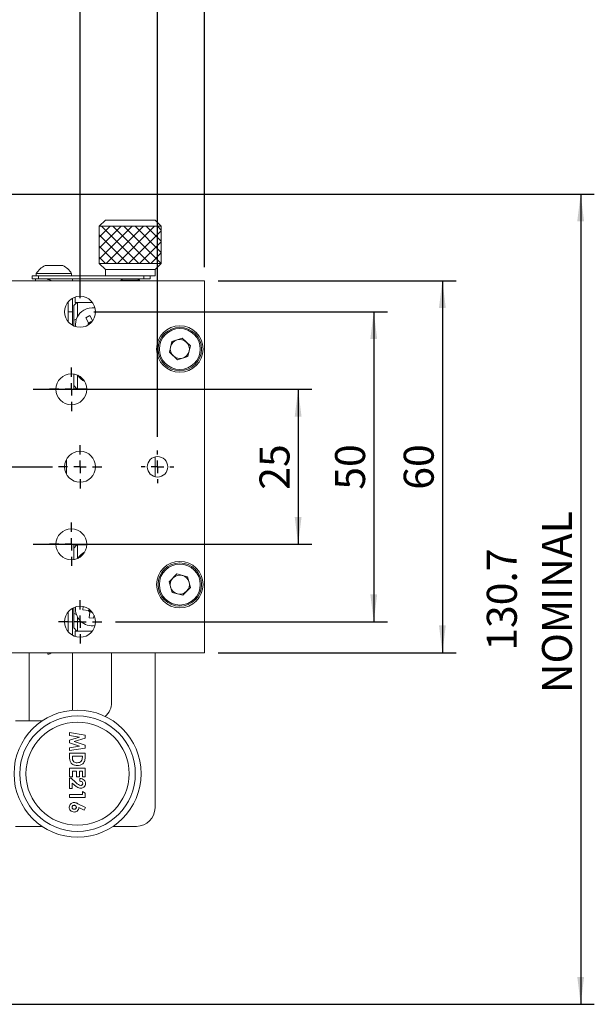
# Model space of a CAD drawing. Units: millimetres. Extents: x 12 to 636, y 10 to 450.
# Drawn here: x 248 to 341, y 202 to 361 of the extents above; entities that cross this region are included whole.
import ezdxf

# ---------------------------------------------------------------- set-up
doc = ezdxf.new("R2010")
doc.units = ezdxf.units.MM
doc.header["$LTSCALE"] = 2.2
doc.layers.add('DIM', color=7, linetype='Continuous')
doc.styles.add('SLDTEXTSTYLE0', font='ARIALUNI.TTF')
doc.dimstyles.new('SLDDIMSTYLE0', dxfattribs={"dimtxt": 4.84, "dimasz": 4.4, "dimexe": 0, "dimexo": 0.0625, "dimgap": 1.21, "dimtad": 1, "dimrnd": 1e-09, "dimzin": 12, "dimdsep": 46, "dimtxsty": 'SLDTEXTSTYLE0', "dimsah": 1, "dimcen": 0.09, "dimadec": 0, "dimazin": 3, "dimtfac": 1, "dimtofl": 0, "dimtmove": 0, "dimatfit": 3, "dimfxl": 1, "dimfrac": 2, "dimtolj": 1, "dimtzin": 12, "dimarcsym": 0})

# ---------------------------------------------------------------- blocks, each defined once
blk = doc.blocks.new('_D_1')
at = {"layer": 'DIM', "color": 7}
for p, q in [((187.96, 318.96), (187.96, 389.66)), ((278.16, 320.96), (278.16, 389.66)), ((187.96, 387.46), (278.16, 387.46))]:
    blk.add_line(p, q, dxfattribs=at)
for points in [[(187.96, 387.46), (192.36, 386.91), (192.36, 388.01)], [(278.16, 387.46), (273.76, 388.01), (273.76, 386.91)]]:
    blk.add_solid(points, dxfattribs=at)
at = {"layer": 'DIM', "color": 7, "insert": (226.59, 393.69), "char_height": 4.84, "attachment_point": 1, "style": 'SLDTEXTSTYLE0'}
blk.add_mtext('90.2', dxfattribs=at)
blk = doc.blocks.new('_D_3')
at = {"layer": 'DIM', "color": 7}
for p, q in [((280.36, 318.76), (318.71, 318.76)), ((316.51, 318.76), (316.51, 258.76)), ((280.36, 258.76), (318.71, 258.76))]:
    blk.add_line(p, q, dxfattribs=at)
for points in [[(316.51, 318.76), (315.96, 314.36), (317.06, 314.36)], [(316.51, 258.76), (317.06, 263.16), (315.96, 263.16)]]:
    blk.add_solid(points, dxfattribs=at)
at = {"layer": 'DIM', "color": 7, "insert": (310.27, 285.06), "char_height": 4.84, "attachment_point": 1, "rotation": 90, "style": 'SLDTEXTSTYLE0'}
blk.add_mtext('60', dxfattribs=at)
blk = doc.blocks.new('_D_7')
at = {"layer": 'DIM', "color": 7}
for p, q in [((250.51, 301.26), (295.44, 301.26)), ((293.24, 301.26), (293.24, 276.26)), ((250.51, 276.26), (295.44, 276.26))]:
    blk.add_line(p, q, dxfattribs=at)
for points in [[(293.24, 301.26), (292.69, 296.86), (293.79, 296.86)], [(293.24, 276.26), (293.79, 280.66), (292.69, 280.66)]]:
    blk.add_solid(points, dxfattribs=at)
at = {"layer": 'DIM', "color": 7, "insert": (287.01, 285.06), "char_height": 4.84, "attachment_point": 1, "rotation": 90, "style": 'SLDTEXTSTYLE0'}
blk.add_mtext('25', dxfattribs=at)
blk = doc.blocks.new('_D_8')
at = {"layer": 'DIM', "color": 7}
for p, q in [((260.26, 313.76), (307.64, 313.76)), ((305.44, 313.76), (305.44, 263.76)), ((263.76, 263.76), (307.64, 263.76))]:
    blk.add_line(p, q, dxfattribs=at)
for points in [[(305.44, 313.76), (304.89, 309.36), (305.99, 309.36)], [(305.44, 263.76), (305.99, 268.16), (304.89, 268.16)]]:
    blk.add_solid(points, dxfattribs=at)
at = {"layer": 'DIM', "color": 7, "insert": (299.2, 285.06), "char_height": 4.84, "attachment_point": 1, "rotation": 90, "style": 'SLDTEXTSTYLE0'}
blk.add_mtext('50', dxfattribs=at)
blk = doc.blocks.new('_D_9')
at = {"layer": 'DIM'}
for p, q in [((195.56, 293.61), (195.56, 377.42)), ((270.56, 293.61), (270.56, 377.42)), ((195.56, 375.22), (270.56, 375.22))]:
    blk.add_line(p, q, dxfattribs=at)
for points in [[(195.56, 375.22), (199.96, 374.67), (199.96, 375.77)], [(270.56, 375.22), (266.16, 375.77), (266.16, 374.67)]]:
    blk.add_solid(points, dxfattribs=at)
at = {"layer": 'DIM', "insert": (229.36, 381.46), "char_height": 4.84, "attachment_point": 1, "style": 'SLDTEXTSTYLE0'}
blk.add_mtext('75', dxfattribs=at)
blk = doc.blocks.new('_D_10')
at = {"layer": 'DIM'}
for p, q in [((245.06, 332.76), (341.02, 332.76)), ((338.82, 332.76), (338.82, 202.06)), ((228.38, 202.06), (341.02, 202.06))]:
    blk.add_line(p, q, dxfattribs=at)
for points in [[(338.82, 332.76), (338.27, 328.36), (339.37, 328.36)], [(338.82, 202.06), (339.37, 206.46), (338.27, 206.46)]]:
    blk.add_solid(points, dxfattribs=at)
at = {"layer": 'DIM', "char_height": 4.84, "attachment_point": 1, "rotation": 90, "style": 'SLDTEXTSTYLE0'}
for s, insert in [('NOMINAL', (332.58, 252.26)), ('130.7', (323.68, 259.09))]:
    blk.add_mtext(s, dxfattribs=dict(at, insert=insert))
blk = doc.blocks.new('_D_11')
at = {"layer": 'DIM'}
for p, q in [((208.06, 319.46), (208.06, 365.76)), ((258.06, 315.96), (258.06, 365.76)), ((208.06, 363.56), (258.06, 363.56))]:
    blk.add_line(p, q, dxfattribs=at)
for points in [[(208.06, 363.56), (212.46, 363.01), (212.46, 364.11)], [(258.06, 363.56), (253.66, 364.11), (253.66, 363.01)]]:
    blk.add_solid(points, dxfattribs=at)
at = {"layer": 'DIM', "insert": (229.36, 369.79), "char_height": 4.84, "attachment_point": 1, "style": 'SLDTEXTSTYLE0'}
blk.add_mtext('50', dxfattribs=at)
blk = doc.blocks.new('SW_CENTERMARKSYMBOL_12')
at = {"layer": 'DIM', "color": 0}
for p, q in [((0, 2), (0, 3.5)), ((-2, 0), (-3.5, 0)), ((0, 0), (-1, 0)), ((0, 0), (0, 1)), ((0, 0), (0, -1)), ((0, 0), (1, 0)), ((2, 0), (3.5, 0)), ((0, -2), (0, -3.5))]:
    blk.add_line(p, q, dxfattribs=at)
blk = doc.blocks.new('SW_CENTERMARKSYMBOL_13')
at = {"layer": 'DIM', "color": 0}
for p, q in [((0, 2), (0, 3.5)), ((-2, 0), (-3.5, 0)), ((0, 0), (-1, 0)), ((0, 0), (0, 1)), ((0, 0), (0, -1)), ((0, 0), (1, 0)), ((2, 0), (3.5, 0)), ((0, -2), (0, -3.5))]:
    blk.add_line(p, q, dxfattribs=at)
blk = doc.blocks.new('SW_CENTERMARKSYMBOL_14')
at = {"layer": 'DIM', "color": 0}
for p, q in [((0, 2), (0, 2.65)), ((-2, 0), (-2.65, 0)), ((0, 0), (-1, 0)), ((0, 0), (0, 1)), ((0, 0), (0, -1)), ((0, 0), (1, 0)), ((2, 0), (2.65, 0)), ((0, -2), (0, -2.65))]:
    blk.add_line(p, q, dxfattribs=at)
blk = doc.blocks.new('SW_CENTERMARKSYMBOL_15')
at = {"layer": 'DIM', "color": 0}
for p, q in [((0, 2), (0, 3.5)), ((-2, 0), (-3.5, 0)), ((0, 0), (-1, 0)), ((0, 0), (0, 1)), ((0, 0), (0, -1)), ((0, 0), (1, 0)), ((2, 0), (3.5, 0)), ((0, -2), (0, -3.5))]:
    blk.add_line(p, q, dxfattribs=at)
blk = doc.blocks.new('SW_CENTERMARKSYMBOL_21')
at = {"layer": 'DIM', "color": 0}
for p, q in [((0, 2), (0, 3.5)), ((-2, 0), (-3.5, 0)), ((0, 0), (-1, 0)), ((0, 0), (0, 1)), ((0, 0), (0, -1)), ((0, 0), (1, 0)), ((2, 0), (3.5, 0)), ((0, -2), (0, -3.5))]:
    blk.add_line(p, q, dxfattribs=at)
blk = doc.blocks.new('SW_CENTERMARKSYMBOL_22')
at = {"layer": 'DIM', "color": 0}
for p, q in [((0, 2), (0, 20.96)), ((-2, 0), (-20.98, 0)), ((0, 0), (-1, 0)), ((0, 0), (0, 1)), ((0, 0), (0, -1)), ((0, 0), (1, 0)), ((2, 0), (20.57, 0)), ((0, -2), (0, -19.93))]:
    blk.add_line(p, q, dxfattribs=at)

msp = doc.modelspace()

# ---------------------------------------------------------------- hatches: boundary and pattern name
at = {"layer": 'DIM'}
h = msp.add_hatch(dxfattribs=at)
h.set_pattern_fill('ANSI37', scale=0.4, style=0)
h.paths.add_polyline_path([(271.16, 321.557), (271.16, 327.557), (261.16, 327.557), (261.16, 321.557)], flags=0)

# ---------------------------------------------------------------- linework, layer by layer
at = {"color": 7, "linetype": 'Continuous', "lineweight": 15}
for p, q in [((262.16, 328.557), (261.16, 327.557)), ((261.16, 327.557), (261.16, 321.557)), ((271.16, 327.557), (261.16, 327.557)), ((262.16, 328.557), (270.16, 328.557)), ((271.16, 327.557), (270.16, 328.557)), ((271.16, 321.557), (271.16, 327.557)), ((252.435, 321.207), (255.285, 321.207)), ((261.16, 321.557), (262.16, 320.557)), ((261.16, 321.557), (271.16, 321.557)), ((270.16, 320.557), (271.16, 321.557)), ((250.36, 319.057), (250.36, 319.557)), ((250.36, 319.557), (251.36, 319.557)), ((251.01, 319.937), (251.01, 319.557)), ((251.01, 319.937), (256.71, 319.937)), ((251.36, 319.557), (251.36, 319.057)), ((251.36, 319.557), (268.36, 319.557)), ((256.71, 319.557), (256.71, 319.937)), ((262.16, 320.557), (262.16, 319.557)), ((262.16, 320.557), (266.16, 320.557)), ((270.16, 320.557), (262.16, 320.557)), ((266.16, 320.557), (270.16, 320.557)), ((268.36, 319.057), (268.36, 319.557)), ((268.36, 319.557), (269.36, 319.557)), ((269.36, 319.557), (270.16, 319.557)), ((269.36, 319.557), (269.36, 319.057)), ((270.16, 319.557), (270.16, 320.557)), ((278.16, 318.757), (189.96, 318.757)), ((251.36, 319.057), (250.36, 319.057)), ((250.86, 319.057), (250.86, 318.757)), ((251.36, 319.057), (268.36, 319.057)), ((256.86, 318.757), (256.86, 319.057)), ((264.941, 319.057), (264.66, 318.86)), ((264.66, 318.86), (264.66, 318.757)), ((264.66, 318.86), (267.138, 318.86)), ((267.138, 318.86), (267.66, 318.86)), ((267.66, 318.86), (267.38, 319.057)), ((267.66, 318.757), (267.66, 318.86)), ((269.36, 319.057), (268.36, 319.057)), ((278.16, 258.757), (278.16, 318.757)), ((257.26, 316.125), (257.26, 315.257)), ((256.86, 313.757), (256.86, 315.95)), ((257.06, 314.757), (257.56, 315.257)), ((257.06, 312.408), (257.06, 314.757)), ((260.06, 315.257), (257.26, 315.257)), ((257.66, 315.257), (257.66, 312.999)), ((256.86, 311.563), (256.86, 313.757)), ((258.979, 312.76), (259.616, 313.136)), ((259.616, 313.136), (260.079, 312.353)), ((257.469, 312.577), (257.06, 312.408)), ((257.06, 311.465), (257.06, 312.408)), ((258.903, 311.403), (259.364, 311.675)), ((259.442, 311.977), (258.979, 312.76)), ((259.464, 311.688), (259.444, 311.722)), ((259.489, 311.897), (259.594, 311.959)), ((260.02, 312.211), (260.03, 312.217)), ((272.466, 307.235), (272.861, 308.963)), ((272.861, 308.963), (274.556, 309.485)), ((275.855, 308.278), (274.556, 309.485)), ((275.459, 306.55), (275.855, 308.278)), ((272.466, 307.235), (273.765, 306.028)), ((275.459, 306.55), (273.765, 306.028)), ((257.06, 301.357), (257.06, 303.724)), ((257.66, 303.548), (257.66, 301.357)), ((257.56, 301.357), (257.06, 301.857)), ((259.158, 301.357), (257.06, 301.357)), ((255.86, 287.569), (255.86, 289.944)), ((270.16, 290.357), (270.16, 287.156)), ((257.06, 276.157), (259.158, 276.157)), ((257.06, 273.789), (257.06, 276.157)), ((257.06, 275.657), (257.56, 276.157)), ((257.66, 276.157), (257.66, 273.965)), ((272.445, 270.206), (273.693, 271.467)), ((272.913, 268.496), (272.445, 270.206)), ((275.408, 271.017), (273.693, 271.467)), ((275.875, 269.307), (275.408, 271.017)), ((272.913, 268.496), (274.628, 268.046)), ((275.875, 269.307), (274.628, 268.046)), ((256.86, 263.757), (256.86, 265.95)), ((257.06, 265.105), (257.06, 266.048)), ((258.528, 265.661), (258.59, 266.2)), ((259.432, 265.557), (258.528, 265.661)), ((259.521, 264.409), (259.625, 265.313)), ((259.523, 265.546), (259.537, 265.668)), ((259.757, 265.39), (259.636, 265.404)), ((256.86, 261.563), (256.86, 263.757)), ((257.06, 265.105), (257.469, 264.936)), ((257.06, 262.757), (257.06, 265.105)), ((257.66, 264.514), (257.66, 262.257)), ((260.256, 264.324), (259.521, 264.409)), ((260.315, 264.836), (260.256, 264.324)), ((257.56, 262.257), (257.06, 262.757)), ((260.06, 262.257), (257.26, 262.257)), ((257.26, 261.388), (257.26, 262.257)), ((189.96, 258.757), (278.16, 258.757)), ((249.86, 247.757), (249.86, 258.757)), ((256.86, 258.757), (256.86, 249.475)), ((263.16, 250.757), (263.16, 258.757)), ((270.16, 258.757), (270.16, 233.757)), ((247.66, 247.757), (251.932, 247.757)), ((256.383, 245.435), (256.383, 245.889)), ((256.383, 245.889), (258.883, 245.467)), ((257.962, 245.168), (256.383, 245.435)), ((256.383, 244.651), (257.962, 245.168)), ((256.383, 244.214), (256.383, 244.651)), ((258.883, 245.001), (257.139, 244.431)), ((258.883, 245.467), (258.883, 245.001)), ((257.962, 243.694), (256.383, 244.214)), ((256.383, 243.427), (257.962, 243.694)), ((256.383, 242.973), (256.383, 243.427)), ((258.883, 243.395), (256.383, 242.973)), ((257.139, 244.431), (258.883, 243.857)), ((258.883, 243.857), (258.883, 243.395)), ((256.383, 241.982), (256.383, 242.556)), ((256.383, 242.556), (258.883, 242.556)), ((256.832, 242.107), (256.832, 241.873)), ((258.434, 242.107), (256.832, 242.107)), ((258.434, 241.936), (258.434, 242.107)), ((258.883, 242.556), (258.883, 241.991)), ((256.383, 238.774), (256.383, 240.12)), ((256.383, 240.12), (258.883, 240.12)), ((258.883, 240.12), (258.883, 238.774)), ((256.832, 238.774), (256.383, 238.774)), ((256.383, 238.55), (256.61, 238.55)), ((256.383, 236.883), (256.383, 238.55)), ((256.61, 238.55), (257.398, 237.809)), ((256.832, 239.671), (256.832, 238.774)), ((257.505, 239.671), (256.832, 239.671)), ((257.505, 238.774), (257.505, 239.671)), ((257.953, 238.774), (257.505, 238.774)), ((257.953, 239.671), (257.953, 238.774)), ((258.434, 239.671), (257.953, 239.671)), ((258.05, 238.037), (258.05, 238.485)), ((258.434, 238.774), (258.434, 239.671)), ((258.883, 238.774), (258.434, 238.774)), ((256.8, 236.883), (256.383, 236.883)), ((256.8, 237.724), (256.8, 236.883)), ((257.099, 237.463), (256.8, 237.724)), ((256.383, 235.889), (258.466, 235.889)), ((256.383, 235.441), (256.383, 235.889)), ((258.883, 235.441), (256.383, 235.441)), ((258.466, 235.889), (258.466, 236.402)), ((258.466, 236.402), (258.883, 236.134)), ((258.883, 236.134), (258.883, 235.441)), ((257.699, 234.419), (258.947, 233.784)), ((258.746, 233.387), (257.889, 233.823)), ((258.947, 233.784), (258.746, 233.387)), ((251.932, 230.757), (247.66, 230.757)), ((267.16, 230.757), (263.389, 230.757))]:
    msp.add_line(p, q, dxfattribs=at)
at = {"color": 8, "linetype": 'Continuous', "lineweight": 15}
for p, q in [((256.16, 313.757), (256.86, 313.757)), ((256.16, 263.757), (256.86, 263.757))]:
    msp.add_line(p, q, dxfattribs=at)
at = {"color": 7, "linetype": 'Continuous', "lineweight": 15, "flags": 128}
msp.add_lwpolyline([(260.127, 312.35), (260.118, 312.351), (260.079, 312.353)], dxfattribs=at)
at = {"color": 7, "linetype": 'Continuous', "lineweight": 15}
for centre, radius in [((258.06, 313.757), 2.5), ((274.16, 307.757), 3.75), ((274.16, 307.757), 3.5), ((274.16, 307.757), 3.3), ((256.66, 301.257), 2.5), ((258.06, 288.757), 2.5), ((270.56, 288.757), 1.65), ((256.66, 276.257), 2.5), ((274.16, 269.757), 3.75), ((274.16, 269.757), 3.5), ((274.16, 269.757), 3.3), ((258.06, 263.757), 2.5), ((257.66, 239.257), 10.25), ((257.66, 239.257), 9.318), ((257.66, 239.257), 8.318)]:
    msp.add_circle(centre, radius, dxfattribs=at)
for centre, radius, start, end in [((253.86, 318.173), 3.351, 115.1629, 148.25374), ((253.86, 318.173), 3.351, 31.74626, 64.8371), ((260.06, 311.657), 2.75, 120.56391, 186.04504), ((260.06, 311.657), 2.75, 81.1606, 120.56391), ((260.06, 311.657), 0.697, 152.64961, 178.4782), ((260.06, 311.657), 0.556, 168.8457, 173.63609), ((260.06, 311.657), 0.556, 162.28212, 168.8457), ((260.06, 311.657), 0.556, 147.00206, 162.28212), ((260.06, 311.657), 0.556, 94.12575, 147.00206), ((274.16, 307.757), 1.536, 107.10937, 167.10937), ((274.16, 307.757), 1.536, 47.10937, 107.10937), ((274.16, 307.757), 1.535, 347.10937, 47.10937), ((274.16, 307.757), 1.536, 167.10937, 227.10937), ((274.16, 307.757), 1.535, 227.10937, 287.10937), ((274.16, 307.757), 1.535, 287.10937, 347.10937), ((260.06, 304.957), 2.75, 211.38914, 243.44988), ((260.06, 272.557), 2.75, 116.55012, 148.61086), ((274.16, 269.757), 1.536, 135.30029, 195.30029), ((274.16, 269.757), 1.536, 75.30029, 135.30029), ((274.16, 269.757), 1.536, 15.30029, 75.30029), ((274.16, 269.757), 1.536, 315.30029, 15.30029), ((274.16, 269.757), 1.535, 195.30029, 255.30029), ((274.16, 269.757), 1.535, 255.30029, 315.30029), ((260.06, 265.857), 2.75, 173.41745, 278.8394), ((260.06, 265.857), 0.697, 205.50316, 231.33175), ((260.06, 265.857), 0.556, 186.36391, 199.85561), ((260.06, 265.857), 0.556, 199.85561, 215.13566), ((260.06, 265.857), 0.556, 215.13566, 221.69924), ((260.06, 265.857), 0.556, 221.69924, 236.9793), ((260.06, 265.857), 0.556, 236.9793, 266.43045), ((260.16, 250.757), 3, 310.79376, 0), ((267.16, 233.757), 3, 270, 360)]:
    msp.add_arc(centre, radius, start, end, dxfattribs=at)
for centre, major_axis, start_param, end_param in [((260.025, 311.716), (-0.252, 0.427), 5.7547962, 6.8115744), ((259.991, 265.864), (0.493, -0.057), 3.3881637, 3.6699817), ((260.052, 265.787), (0.057, 0.493), 2.6132036, 3.2188208)]:
    msp.add_ellipse(centre, major_axis=major_axis, ratio=0.9901159, start_param=start_param, end_param=end_param, dxfattribs=at)
for points, knots in [([(252.86, 318.906), (252.86, 318.929), (252.86, 319.023), (252.86, 318.974), (252.86, 318.938)], [0, 0, 0, 0, 0.2526552, 1, 1, 1, 1]), ([(253.526, 318.753), (253.415, 318.806), (253.207, 318.906), (252.983, 318.966), (252.877, 318.994)], [0, 0, 0, 0, 0.5284032, 1, 1, 1, 1]), ([(256.16, 312.209), (256.16, 312.347), (256.16, 312.726), (256.16, 313.469), (256.16, 314.344), (256.16, 315.02), (256.16, 315.305), (256.16, 315.38)], [0, 0, 0, 0, 0.1444868, 0.3991657, 0.6538445, 0.9085233, 1, 1, 1, 1]), ([(259.515, 311.764), (259.502, 311.756), (259.455, 311.729), (259.406, 311.7), (259.37, 311.679), (259.364, 311.675)], [0, 0, 0, 0, 0.2445604, 0.8735301, 1, 1, 1, 1]), ([(259.442, 311.977), (259.445, 311.97), (259.467, 311.934), (259.496, 311.885), (259.523, 311.839), (259.531, 311.826)], [0, 0, 0, 0, 0.1264699, 0.7554396, 1, 1, 1, 1]), ([(256.16, 262.204), (256.16, 262.455), (256.16, 262.959), (256.16, 263.848), (256.16, 264.702), (256.16, 265.162), (256.16, 265.38)], [0, 0, 0, 0, 0.2559698, 0.5119397, 0.7679095, 1, 1, 1, 1]), ([(259.432, 265.557), (259.439, 265.556), (259.48, 265.551), (259.537, 265.544), (259.591, 265.538), (259.606, 265.537)], [0, 0, 0, 0, 0.1264699, 0.7554396, 1, 1, 1, 1]), ([(259.645, 265.487), (259.644, 265.472), (259.637, 265.418), (259.631, 265.361), (259.626, 265.32), (259.625, 265.313)], [0, 0, 0, 0, 0.2445604, 0.8735301, 1, 1, 1, 1]), ([(252.86, 258.561), (252.86, 258.537), (252.86, 258.508), (252.86, 258.728), (252.86, 258.757)], [0, 0, 0, 0, 0.8721996, 1, 1, 1, 1]), ([(252.877, 258.515), (253.095, 258.576), (253.325, 258.641), (253.536, 258.751), (253.547, 258.757)], [0, 0, 0, 0, 0.9464257, 1, 1, 1, 1]), ([(257.598, 240.569), (257.397, 240.59), (256.998, 240.631), (256.529, 241.004), (256.381, 241.511), (256.382, 241.824), (256.383, 241.982)], [0, 0, 0, 0, 0.2802561, 0.5589572, 0.7783216, 1, 1, 1, 1]), ([(256.832, 241.873), (256.831, 241.747), (256.83, 241.498), (257.015, 241.179), (257.312, 241.035), (257.508, 241.023), (257.606, 241.018)], [0, 0, 0, 0, 0.2817962, 0.5584399, 0.7788545, 1, 1, 1, 1]), ([(258.883, 241.991), (258.881, 241.783), (258.879, 241.371), (258.559, 240.86), (258.082, 240.606), (257.759, 240.581), (257.598, 240.569)], [0, 0, 0, 0, 0.2814791, 0.5587239, 0.779167, 1, 1, 1, 1]), ([(258.234, 241.253), (258.304, 241.371), (258.429, 241.583), (258.433, 241.828), (258.434, 241.936)], [0, 0, 0, 0, 0.5573024, 1, 1, 1, 1]), ([(257.606, 241.018), (257.738, 241.026), (257.973, 241.04), (258.154, 241.188), (258.234, 241.253)], [0, 0, 0, 0, 0.5603001, 1, 1, 1, 1]), ([(258.05, 238.485), (258.177, 238.472), (258.43, 238.445), (258.738, 238.247), (258.922, 237.966), (258.939, 237.765), (258.947, 237.665)], [0, 0, 0, 0, 0.2806375, 0.5599275, 0.7797822, 1, 1, 1, 1]), ([(258.197, 236.915), (258.081, 236.929), (257.847, 236.956), (257.47, 237.151), (257.239, 237.345), (257.099, 237.463)], [0, 0, 0, 0, 0.2794397, 0.5594748, 1, 1, 1, 1]), ([(257.398, 237.809), (257.521, 237.687), (257.739, 237.47), (258.036, 237.396), (258.166, 237.364)], [0, 0, 0, 0, 0.5624783, 1, 1, 1, 1]), ([(258.498, 237.691), (258.488, 237.75), (258.468, 237.868), (258.293, 238.009), (258.142, 238.026), (258.05, 238.037)], [0, 0, 0, 0, 0.27875482, 0.55927323, 1, 1, 1, 1]), ([(258.166, 237.364), (258.215, 237.369), (258.313, 237.378), (258.425, 237.465), (258.49, 237.575), (258.495, 237.652), (258.498, 237.691)], [0, 0, 0, 0, 0.2798411, 0.559185, 0.7793911, 1, 1, 1, 1]), ([(258.947, 237.665), (258.936, 237.554), (258.913, 237.332), (258.707, 237.086), (258.457, 236.944), (258.284, 236.925), (258.197, 236.915)], [0, 0, 0, 0, 0.2797479, 0.5589635, 0.7796327, 1, 1, 1, 1]), ([(256.319, 233.834), (256.332, 233.949), (256.358, 234.179), (256.577, 234.426), (256.831, 234.582), (257.011, 234.599), (257.101, 234.607)], [0, 0, 0, 0, 0.279543, 0.5591377, 0.7795928, 1, 1, 1, 1]), ([(257.097, 233.069), (256.983, 233.082), (256.755, 233.107), (256.502, 233.314), (256.343, 233.566), (256.327, 233.745), (256.319, 233.834)], [0, 0, 0, 0, 0.2796734, 0.5593886, 0.779631, 1, 1, 1, 1]), ([(257.123, 234.159), (257.073, 234.154), (256.974, 234.145), (256.859, 234.063), (256.781, 233.959), (256.772, 233.881), (256.768, 233.843)], [0, 0, 0, 0, 0.2801282, 0.5597935, 0.7800486, 1, 1, 1, 1]), ([(256.768, 233.843), (256.774, 233.792), (256.788, 233.692), (256.888, 233.585), (257.004, 233.526), (257.083, 233.52), (257.123, 233.518)], [0, 0, 0, 0, 0.2792015, 0.5590037, 0.7794089, 1, 1, 1, 1]), ([(257.889, 233.823), (257.875, 233.708), (257.847, 233.48), (257.626, 233.233), (257.366, 233.089), (257.187, 233.076), (257.097, 233.069)], [0, 0, 0, 0, 0.2793369, 0.5590731, 0.7793905, 1, 1, 1, 1]), ([(257.101, 234.607), (257.172, 234.602), (257.291, 234.593), (257.446, 234.536), (257.574, 234.48), (257.657, 234.439), (257.699, 234.419)], [0, 0, 0, 0, 0.3395184, 0.5595614, 0.7797735, 1, 1, 1, 1]), ([(257.473, 233.844), (257.466, 233.893), (257.453, 233.992), (257.353, 234.094), (257.239, 234.151), (257.161, 234.156), (257.123, 234.159)], [0, 0, 0, 0, 0.2790876, 0.5586627, 0.7792214, 1, 1, 1, 1]), ([(257.123, 233.518), (257.173, 233.522), (257.273, 233.531), (257.39, 233.616), (257.462, 233.726), (257.469, 233.805), (257.473, 233.844)], [0, 0, 0, 0, 0.2800386, 0.5597634, 0.779845, 1, 1, 1, 1])]:
    msp.add_open_spline(points, degree=3, knots=knots, dxfattribs=at)
at = {"layer": 'DIM', "color": 7, "lineweight": 0}
for p, q in [((261.16, 327.557), (271.16, 327.557)), ((261.16, 327.557), (261.16, 321.557)), ((271.16, 327.557), (271.16, 321.557)), ((261.16, 321.557), (271.16, 321.557))]:
    msp.add_line(p, q, dxfattribs=at)

# ---------------------------------------------------------------- block references
at = {"layer": 'DIM', "color": 7}
for name, p in [('SW_CENTERMARKSYMBOL_22', (233.06, 288.757)), ('SW_CENTERMARKSYMBOL_12', (256.66, 301.257)), ('SW_CENTERMARKSYMBOL_13', (258.06, 288.757)), ('SW_CENTERMARKSYMBOL_14', (270.56, 288.757)), ('SW_CENTERMARKSYMBOL_15', (256.66, 276.257)), ('SW_CENTERMARKSYMBOL_21', (258.06, 263.757))]:
    msp.add_blockref(name, p, dxfattribs=at)

# ---------------------------------------------------------------- dimensions: what is measured, and where the dimension line sits
dim = msp.add_linear_dim(base=(278.16, 387.459), p1=(187.96, 316.757), p2=(278.16, 318.757), dimstyle='SLDDIMSTYLE0', dxfattribs=at)
dim.commit()
dim.dimension.update_dxf_attribs({"geometry": '_D_1', "text_midpoint": (233.06, 387.459), "dimtype": 160})
at = {"layer": 'DIM'}
for base, p1, p2, picture, middle in [((270.56, 375.225), (195.56, 291.407), (270.56, 291.407), '_D_9', (233.06, 375.225)), ((258.06, 363.557), (208.06, 317.257), (258.06, 313.757), '_D_11', (233.06, 363.557))]:
    dim = msp.add_linear_dim(base=base, p1=p1, p2=p2, dimstyle='SLDDIMSTYLE0', dxfattribs=at)
    dim.commit()
    dim.dimension.update_dxf_attribs({"geometry": picture, "text_midpoint": middle, "dimtype": 160})
dim = msp.add_linear_dim(base=(338.818, 202.057), p1=(242.86, 332.757), p2=(226.179, 202.057), angle=90, text='<>\\PNOMINAL', dimstyle='SLDDIMSTYLE0', dxfattribs=at)
dim.commit()
dim.dimension.update_dxf_attribs({"geometry": '_D_10', "text_midpoint": (338.818, 267.407), "dimtype": 160})
at = {"layer": 'DIM', "color": 7}
for base, p1, p2, picture, middle in [((316.507, 258.757), (278.16, 318.757), (278.16, 258.757), '_D_3', (316.507, 288.757)), ((305.435, 263.757), (258.06, 313.757), (261.56, 263.757), '_D_8', (305.435, 288.757)), ((293.241, 276.257), (248.31, 301.257), (248.31, 276.257), '_D_7', (293.241, 288.757))]:
    dim = msp.add_linear_dim(base=base, p1=p1, p2=p2, angle=90, dimstyle='SLDDIMSTYLE0', dxfattribs=at)
    dim.commit()
    dim.dimension.update_dxf_attribs({"geometry": picture, "text_midpoint": middle, "dimtype": 160})

doc.saveas('drawing.dxf')
